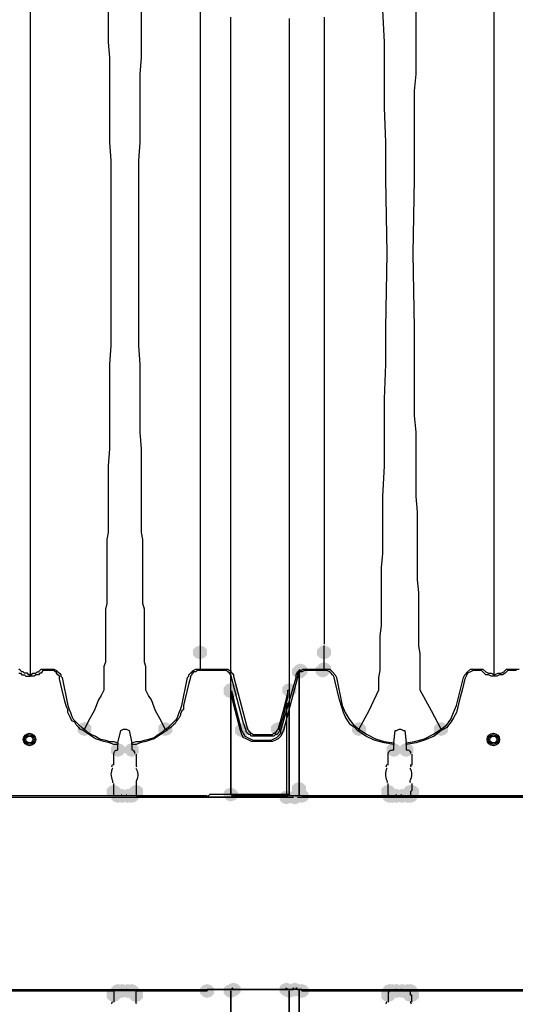
# Model space of a CAD drawing. Units: inches. Extents: x -15.6 to 15.6, y -11.8 to 11.8.
# Drawn here: x -10.6 to -10.3, y 1.3 to 1.9 of the extents above; entities that cross this region are included whole.
import ezdxf

# ---------------------------------------------------------------- set-up
doc = ezdxf.new("R2010")
doc.units = ezdxf.units.IN
doc.header["$MEASUREMENT"] = 0
doc.layers.add('PDF4_0', color=7, linetype='Continuous')

msp = doc.modelspace()

# ---------------------------------------------------------------- hatches: boundary and pattern name
at = {"layer": 'PDF4_0', "transparency": 33554559}
for points in [[(-10.45822, 1.5096), (-10.46072, 1.50876), (-10.46239, 1.5071), (-10.46239, 1.50376), (-10.46072, 1.5021), (-10.45822, 1.50126), (-10.45572, 1.5021), (-10.45405, 1.50376), (-10.45405, 1.5071), (-10.45572, 1.50876)], [(-10.38405, 1.5096), (-10.38655, 1.50876), (-10.38821, 1.5071), (-10.38821, 1.50376), (-10.38655, 1.5021), (-10.38405, 1.50126), (-10.38155, 1.5021), (-10.37988, 1.50376), (-10.37988, 1.5071), (-10.38155, 1.50876)], [(-10.39905, 1.49793), (-10.40155, 1.4971), (-10.40321, 1.49543), (-10.40321, 1.4921), (-10.40155, 1.49043), (-10.39905, 1.4896), (-10.39655, 1.49043), (-10.39488, 1.4921), (-10.39488, 1.49543), (-10.39655, 1.4971)], [(-10.39821, 1.49876), (-10.40071, 1.49793), (-10.40238, 1.49626), (-10.40238, 1.49293), (-10.40071, 1.49126), (-10.39821, 1.49043), (-10.39571, 1.49126), (-10.39405, 1.49293), (-10.39405, 1.49626), (-10.39571, 1.49793)], [(-10.38488, 1.49876), (-10.38738, 1.49793), (-10.38905, 1.49626), (-10.38905, 1.49293), (-10.38738, 1.49126), (-10.38488, 1.49043), (-10.38238, 1.49126), (-10.38071, 1.49293), (-10.38071, 1.49626), (-10.38238, 1.49793)], [(-10.38405, 1.4996), (-10.38655, 1.49876), (-10.38821, 1.4971), (-10.38821, 1.49376), (-10.38655, 1.4921), (-10.38405, 1.49126), (-10.38155, 1.4921), (-10.37988, 1.49376), (-10.37988, 1.4971), (-10.38155, 1.49876)], [(-10.38405, 1.4996), (-10.38655, 1.49876), (-10.38821, 1.4971), (-10.38821, 1.49376), (-10.38655, 1.4921), (-10.38405, 1.49126), (-10.38155, 1.4921), (-10.37988, 1.49376), (-10.37988, 1.4971), (-10.38155, 1.49876)], [(-10.43988, 1.4871), (-10.44238, 1.48626), (-10.44405, 1.4846), (-10.44405, 1.48126), (-10.44238, 1.4796), (-10.43988, 1.47876), (-10.43738, 1.4796), (-10.43572, 1.48126), (-10.43572, 1.4846), (-10.43738, 1.48626)], [(-10.43988, 1.4871), (-10.44238, 1.48626), (-10.44405, 1.4846), (-10.44405, 1.48126), (-10.44238, 1.4796), (-10.43988, 1.47876), (-10.43738, 1.4796), (-10.43572, 1.48126), (-10.43572, 1.4846), (-10.43738, 1.48626)], [(-10.43988, 1.48626), (-10.44238, 1.48543), (-10.44405, 1.48376), (-10.44405, 1.48043), (-10.44238, 1.47876), (-10.43988, 1.47793), (-10.43738, 1.47876), (-10.43572, 1.48043), (-10.43572, 1.48376), (-10.43738, 1.48543)], [(-10.40488, 1.4871), (-10.40738, 1.48626), (-10.40905, 1.4846), (-10.40905, 1.48126), (-10.40738, 1.4796), (-10.40488, 1.47876), (-10.40238, 1.4796), (-10.40071, 1.48126), (-10.40071, 1.4846), (-10.40238, 1.48626)], [(-10.40488, 1.4871), (-10.40738, 1.48626), (-10.40905, 1.4846), (-10.40905, 1.48126), (-10.40738, 1.4796), (-10.40488, 1.47876), (-10.40238, 1.4796), (-10.40071, 1.48126), (-10.40071, 1.4846), (-10.40238, 1.48626)], [(-10.52739, 1.46376), (-10.52989, 1.46293), (-10.53156, 1.46126), (-10.53156, 1.45793), (-10.52989, 1.45626), (-10.52739, 1.45543), (-10.52489, 1.45626), (-10.52322, 1.45793), (-10.52322, 1.46126), (-10.52489, 1.46293)], [(-10.47905, 1.46376), (-10.48155, 1.46293), (-10.48322, 1.46126), (-10.48322, 1.45793), (-10.48155, 1.45626), (-10.47905, 1.45543), (-10.47655, 1.45626), (-10.47489, 1.45793), (-10.47489, 1.46126), (-10.47655, 1.46293)], [(-10.43322, 1.46293), (-10.43572, 1.46209), (-10.43738, 1.46043), (-10.43738, 1.45709), (-10.43572, 1.45543), (-10.43322, 1.45459), (-10.43072, 1.45543), (-10.42905, 1.45709), (-10.42905, 1.46043), (-10.43072, 1.46209)], [(-10.41155, 1.46376), (-10.41405, 1.46293), (-10.41571, 1.46126), (-10.41571, 1.45793), (-10.41405, 1.45626), (-10.41155, 1.45543), (-10.40905, 1.45626), (-10.40738, 1.45793), (-10.40738, 1.46126), (-10.40905, 1.46293)], [(-10.36321, 1.46376), (-10.36571, 1.46293), (-10.36738, 1.46126), (-10.36738, 1.45793), (-10.36571, 1.45626), (-10.36321, 1.45543), (-10.36071, 1.45626), (-10.35904, 1.45793), (-10.35904, 1.46126), (-10.36071, 1.46293)], [(-10.31404, 1.46376), (-10.31654, 1.46293), (-10.31821, 1.46126), (-10.31821, 1.45793), (-10.31654, 1.45626), (-10.31404, 1.45543), (-10.31154, 1.45626), (-10.30987, 1.45793), (-10.30987, 1.46126), (-10.31154, 1.46293)], [(-10.50739, 1.45126), (-10.50989, 1.45043), (-10.51156, 1.44876), (-10.51156, 1.44543), (-10.50989, 1.44376), (-10.50739, 1.44293), (-10.50489, 1.44376), (-10.50322, 1.44543), (-10.50322, 1.44876), (-10.50489, 1.45043)], [(-10.50739, 1.45126), (-10.50989, 1.45043), (-10.51156, 1.44876), (-10.51156, 1.44543), (-10.50989, 1.44376), (-10.50739, 1.44293), (-10.50489, 1.44376), (-10.50322, 1.44543), (-10.50322, 1.44876), (-10.50489, 1.45043)], [(-10.49905, 1.45126), (-10.50156, 1.45043), (-10.50322, 1.44876), (-10.50322, 1.44543), (-10.50156, 1.44376), (-10.49905, 1.44293), (-10.49655, 1.44376), (-10.49489, 1.44543), (-10.49489, 1.44876), (-10.49655, 1.45043)], [(-10.49905, 1.45126), (-10.50156, 1.45043), (-10.50322, 1.44876), (-10.50322, 1.44543), (-10.50156, 1.44376), (-10.49905, 1.44293), (-10.49655, 1.44376), (-10.49489, 1.44543), (-10.49489, 1.44876), (-10.49655, 1.45043)], [(-10.34238, 1.45126), (-10.34488, 1.45043), (-10.34654, 1.44876), (-10.34654, 1.44543), (-10.34488, 1.44376), (-10.34238, 1.44293), (-10.33988, 1.44376), (-10.33821, 1.44543), (-10.33821, 1.44876), (-10.33988, 1.45043)], [(-10.33488, 1.45126), (-10.33738, 1.45043), (-10.33904, 1.44876), (-10.33904, 1.44543), (-10.33738, 1.44376), (-10.33488, 1.44293), (-10.33237, 1.44376), (-10.33071, 1.44543), (-10.33071, 1.44876), (-10.33237, 1.45043)], [(-10.50989, 1.42626), (-10.51239, 1.42542), (-10.51406, 1.42376), (-10.51406, 1.42042), (-10.51239, 1.41876), (-10.50989, 1.41792), (-10.50739, 1.41876), (-10.50572, 1.42042), (-10.50572, 1.42376), (-10.50739, 1.42542)], [(-10.50989, 1.42626), (-10.51239, 1.42542), (-10.51406, 1.42376), (-10.51406, 1.42042), (-10.51239, 1.41876), (-10.50989, 1.41792), (-10.50739, 1.41876), (-10.50572, 1.42042), (-10.50572, 1.42376), (-10.50739, 1.42542)], [(-10.49655, 1.42626), (-10.49905, 1.42542), (-10.50072, 1.42376), (-10.50072, 1.42042), (-10.49905, 1.41876), (-10.49655, 1.41792), (-10.49405, 1.41876), (-10.49239, 1.42042), (-10.49239, 1.42376), (-10.49405, 1.42542)], [(-10.49655, 1.42626), (-10.49905, 1.42542), (-10.50072, 1.42376), (-10.50072, 1.42042), (-10.49905, 1.41876), (-10.49655, 1.41792), (-10.49405, 1.41876), (-10.49239, 1.42042), (-10.49239, 1.42376), (-10.49405, 1.42542)], [(-10.39905, 1.42792), (-10.40155, 1.42709), (-10.40321, 1.42542), (-10.40321, 1.42209), (-10.40155, 1.42042), (-10.39905, 1.41959), (-10.39655, 1.42042), (-10.39488, 1.42209), (-10.39488, 1.42542), (-10.39655, 1.42709)], [(-10.34571, 1.42626), (-10.34821, 1.42542), (-10.34988, 1.42376), (-10.34988, 1.42042), (-10.34821, 1.41876), (-10.34571, 1.41792), (-10.34321, 1.41876), (-10.34154, 1.42042), (-10.34154, 1.42376), (-10.34321, 1.42542)], [(-10.34571, 1.42626), (-10.34821, 1.42542), (-10.34988, 1.42376), (-10.34988, 1.42042), (-10.34821, 1.41876), (-10.34571, 1.41792), (-10.34321, 1.41876), (-10.34154, 1.42042), (-10.34154, 1.42376), (-10.34321, 1.42542)], [(-10.33237, 1.42626), (-10.33488, 1.42542), (-10.33654, 1.42376), (-10.33654, 1.42042), (-10.33488, 1.41876), (-10.33237, 1.41792), (-10.32987, 1.41876), (-10.32821, 1.42042), (-10.32821, 1.42376), (-10.32987, 1.42542)], [(-10.33154, 1.42626), (-10.33404, 1.42542), (-10.33571, 1.42376), (-10.33571, 1.42042), (-10.33404, 1.41876), (-10.33154, 1.41792), (-10.32904, 1.41876), (-10.32737, 1.42042), (-10.32737, 1.42376), (-10.32904, 1.42542)], [(-10.50739, 1.42376), (-10.50989, 1.42292), (-10.51156, 1.42126), (-10.51156, 1.41792), (-10.50989, 1.41626), (-10.50739, 1.41542), (-10.50489, 1.41626), (-10.50322, 1.41792), (-10.50322, 1.42126), (-10.50489, 1.42292)], [(-10.50739, 1.42376), (-10.50989, 1.42292), (-10.51156, 1.42126), (-10.51156, 1.41792), (-10.50989, 1.41626), (-10.50739, 1.41542), (-10.50489, 1.41626), (-10.50322, 1.41792), (-10.50322, 1.42126), (-10.50489, 1.42292)], [(-10.50489, 1.42376), (-10.50739, 1.42292), (-10.50906, 1.42126), (-10.50906, 1.41792), (-10.50739, 1.41626), (-10.50489, 1.41542), (-10.50239, 1.41626), (-10.50072, 1.41792), (-10.50072, 1.42126), (-10.50239, 1.42292)], [(-10.50156, 1.42376), (-10.50406, 1.42292), (-10.50572, 1.42126), (-10.50572, 1.41792), (-10.50406, 1.41626), (-10.50156, 1.41542), (-10.49905, 1.41626), (-10.49739, 1.41792), (-10.49739, 1.42126), (-10.49905, 1.42292)], [(-10.49905, 1.42376), (-10.50156, 1.42292), (-10.50322, 1.42126), (-10.50322, 1.41792), (-10.50156, 1.41626), (-10.49905, 1.41542), (-10.49655, 1.41626), (-10.49489, 1.41792), (-10.49489, 1.42126), (-10.49655, 1.42292)], [(-10.49905, 1.42376), (-10.50156, 1.42292), (-10.50322, 1.42126), (-10.50322, 1.41792), (-10.50156, 1.41626), (-10.49905, 1.41542), (-10.49655, 1.41626), (-10.49489, 1.41792), (-10.49489, 1.42126), (-10.49655, 1.42292)], [(-10.43988, 1.42459), (-10.44238, 1.42376), (-10.44405, 1.42209), (-10.44405, 1.41876), (-10.44238, 1.41709), (-10.43988, 1.41626), (-10.43738, 1.41709), (-10.43572, 1.41876), (-10.43572, 1.42209), (-10.43738, 1.42376)], [(-10.40655, 1.42292), (-10.40905, 1.42209), (-10.41071, 1.42042), (-10.41071, 1.41709), (-10.40905, 1.41542), (-10.40655, 1.41459), (-10.40405, 1.41542), (-10.40238, 1.41709), (-10.40238, 1.42042), (-10.40405, 1.42209)], [(-10.40155, 1.42292), (-10.40405, 1.42209), (-10.40571, 1.42042), (-10.40571, 1.41709), (-10.40405, 1.41542), (-10.40155, 1.41459), (-10.39905, 1.41542), (-10.39738, 1.41709), (-10.39738, 1.42042), (-10.39905, 1.42209)], [(-10.39738, 1.42376), (-10.39988, 1.42292), (-10.40155, 1.42126), (-10.40155, 1.41792), (-10.39988, 1.41626), (-10.39738, 1.41542), (-10.39488, 1.41626), (-10.39321, 1.41792), (-10.39321, 1.42126), (-10.39488, 1.42292)], [(-10.39738, 1.42376), (-10.39988, 1.42292), (-10.40155, 1.42126), (-10.40155, 1.41792), (-10.39988, 1.41626), (-10.39738, 1.41542), (-10.39488, 1.41626), (-10.39321, 1.41792), (-10.39321, 1.42126), (-10.39488, 1.42292)], [(-10.34488, 1.42376), (-10.34738, 1.42292), (-10.34904, 1.42126), (-10.34904, 1.41792), (-10.34738, 1.41626), (-10.34488, 1.41542), (-10.34238, 1.41626), (-10.34071, 1.41792), (-10.34071, 1.42126), (-10.34238, 1.42292)], [(-10.34321, 1.42376), (-10.34571, 1.42292), (-10.34738, 1.42126), (-10.34738, 1.41792), (-10.34571, 1.41626), (-10.34321, 1.41542), (-10.34071, 1.41626), (-10.33904, 1.41792), (-10.33904, 1.42126), (-10.34071, 1.42292)], [(-10.34321, 1.42376), (-10.34571, 1.42292), (-10.34738, 1.42126), (-10.34738, 1.41792), (-10.34571, 1.41626), (-10.34321, 1.41542), (-10.34071, 1.41626), (-10.33904, 1.41792), (-10.33904, 1.42126), (-10.34071, 1.42292)], [(-10.34071, 1.42376), (-10.34321, 1.42292), (-10.34488, 1.42126), (-10.34488, 1.41792), (-10.34321, 1.41626), (-10.34071, 1.41542), (-10.33821, 1.41626), (-10.33654, 1.41792), (-10.33654, 1.42126), (-10.33821, 1.42292)], [(-10.33738, 1.42376), (-10.33988, 1.42292), (-10.34154, 1.42126), (-10.34154, 1.41792), (-10.33988, 1.41626), (-10.33738, 1.41542), (-10.33488, 1.41626), (-10.33321, 1.41792), (-10.33321, 1.42126), (-10.33488, 1.42292)], [(-10.33404, 1.42376), (-10.33654, 1.42292), (-10.33821, 1.42126), (-10.33821, 1.41792), (-10.33654, 1.41626), (-10.33404, 1.41542), (-10.33154, 1.41626), (-10.32987, 1.41792), (-10.32987, 1.42126), (-10.33154, 1.42292)], [(-10.33404, 1.42376), (-10.33654, 1.42292), (-10.33821, 1.42126), (-10.33821, 1.41792), (-10.33654, 1.41626), (-10.33404, 1.41542), (-10.33154, 1.41626), (-10.32987, 1.41792), (-10.32987, 1.42126), (-10.33154, 1.42292)], [(-10.33404, 1.42376), (-10.33654, 1.42292), (-10.33821, 1.42126), (-10.33821, 1.41792), (-10.33654, 1.41626), (-10.33404, 1.41542), (-10.33154, 1.41626), (-10.32987, 1.41792), (-10.32987, 1.42126), (-10.33154, 1.42292)], [(-10.33404, 1.42376), (-10.33654, 1.42292), (-10.33821, 1.42126), (-10.33821, 1.41792), (-10.33654, 1.41626), (-10.33404, 1.41542), (-10.33154, 1.41626), (-10.32987, 1.41792), (-10.32987, 1.42126), (-10.33154, 1.42292)], [(-10.33237, 1.42376), (-10.33488, 1.42292), (-10.33654, 1.42126), (-10.33654, 1.41792), (-10.33488, 1.41626), (-10.33237, 1.41542), (-10.32987, 1.41626), (-10.32821, 1.41792), (-10.32821, 1.42126), (-10.32987, 1.42292)], [(-10.33237, 1.42376), (-10.33488, 1.42292), (-10.33654, 1.42126), (-10.33654, 1.41792), (-10.33488, 1.41626), (-10.33237, 1.41542), (-10.32987, 1.41626), (-10.32821, 1.41792), (-10.32821, 1.42126), (-10.32987, 1.42292)], [(-10.43822, 1.30791), (-10.44072, 1.30708), (-10.44238, 1.30541), (-10.44238, 1.30208), (-10.44072, 1.30041), (-10.43822, 1.29958), (-10.43572, 1.30041), (-10.43405, 1.30208), (-10.43405, 1.30541), (-10.43572, 1.30708)], [(-10.40655, 1.30791), (-10.40905, 1.30708), (-10.41071, 1.30541), (-10.41071, 1.30208), (-10.40905, 1.30041), (-10.40655, 1.29958), (-10.40405, 1.30041), (-10.40238, 1.30208), (-10.40238, 1.30541), (-10.40405, 1.30708)], [(-10.40155, 1.30791), (-10.40405, 1.30708), (-10.40571, 1.30541), (-10.40571, 1.30208), (-10.40405, 1.30041), (-10.40155, 1.29958), (-10.39905, 1.30041), (-10.39738, 1.30208), (-10.39738, 1.30541), (-10.39905, 1.30708)], [(-10.50989, 1.30458), (-10.51239, 1.30375), (-10.51406, 1.30208), (-10.51406, 1.29875), (-10.51239, 1.29708), (-10.50989, 1.29625), (-10.50739, 1.29708), (-10.50572, 1.29875), (-10.50572, 1.30208), (-10.50739, 1.30375)], [(-10.50989, 1.30458), (-10.51239, 1.30375), (-10.51406, 1.30208), (-10.51406, 1.29875), (-10.51239, 1.29708), (-10.50989, 1.29625), (-10.50739, 1.29708), (-10.50572, 1.29875), (-10.50572, 1.30208), (-10.50739, 1.30375)], [(-10.50989, 1.30458), (-10.51239, 1.30375), (-10.51406, 1.30208), (-10.51406, 1.29875), (-10.51239, 1.29708), (-10.50989, 1.29625), (-10.50739, 1.29708), (-10.50572, 1.29875), (-10.50572, 1.30208), (-10.50739, 1.30375)], [(-10.50739, 1.30708), (-10.50989, 1.30625), (-10.51156, 1.30458), (-10.51156, 1.30125), (-10.50989, 1.29958), (-10.50739, 1.29875), (-10.50489, 1.29958), (-10.50322, 1.30125), (-10.50322, 1.30458), (-10.50489, 1.30625)], [(-10.50739, 1.30708), (-10.50989, 1.30625), (-10.51156, 1.30458), (-10.51156, 1.30125), (-10.50989, 1.29958), (-10.50739, 1.29875), (-10.50489, 1.29958), (-10.50322, 1.30125), (-10.50322, 1.30458), (-10.50489, 1.30625)], [(-10.50489, 1.30708), (-10.50739, 1.30625), (-10.50906, 1.30458), (-10.50906, 1.30125), (-10.50739, 1.29958), (-10.50489, 1.29875), (-10.50239, 1.29958), (-10.50072, 1.30125), (-10.50072, 1.30458), (-10.50239, 1.30625)], [(-10.50156, 1.30708), (-10.50406, 1.30625), (-10.50572, 1.30458), (-10.50572, 1.30125), (-10.50406, 1.29958), (-10.50156, 1.29875), (-10.49905, 1.29958), (-10.49739, 1.30125), (-10.49739, 1.30458), (-10.49905, 1.30625)], [(-10.49905, 1.30708), (-10.50156, 1.30625), (-10.50322, 1.30458), (-10.50322, 1.30125), (-10.50156, 1.29958), (-10.49905, 1.29875), (-10.49655, 1.29958), (-10.49489, 1.30125), (-10.49489, 1.30458), (-10.49655, 1.30625)], [(-10.49905, 1.30708), (-10.50156, 1.30625), (-10.50322, 1.30458), (-10.50322, 1.30125), (-10.50156, 1.29958), (-10.49905, 1.29875), (-10.49655, 1.29958), (-10.49489, 1.30125), (-10.49489, 1.30458), (-10.49655, 1.30625)], [(-10.49655, 1.30458), (-10.49905, 1.30375), (-10.50072, 1.30208), (-10.50072, 1.29875), (-10.49905, 1.29708), (-10.49655, 1.29625), (-10.49405, 1.29708), (-10.49239, 1.29875), (-10.49239, 1.30208), (-10.49405, 1.30375)], [(-10.49655, 1.30458), (-10.49905, 1.30375), (-10.50072, 1.30208), (-10.50072, 1.29875), (-10.49905, 1.29708), (-10.49655, 1.29625), (-10.49405, 1.29708), (-10.49239, 1.29875), (-10.49239, 1.30208), (-10.49405, 1.30375)], [(-10.49655, 1.30458), (-10.49905, 1.30375), (-10.50072, 1.30208), (-10.50072, 1.29875), (-10.49905, 1.29708), (-10.49655, 1.29625), (-10.49405, 1.29708), (-10.49239, 1.29875), (-10.49239, 1.30208), (-10.49405, 1.30375)], [(-10.45405, 1.30708), (-10.45655, 1.30625), (-10.45822, 1.30458), (-10.45822, 1.30125), (-10.45655, 1.29958), (-10.45405, 1.29875), (-10.45155, 1.29958), (-10.44988, 1.30125), (-10.44988, 1.30458), (-10.45155, 1.30625)], [(-10.43988, 1.30708), (-10.44238, 1.30625), (-10.44405, 1.30458), (-10.44405, 1.30125), (-10.44238, 1.29958), (-10.43988, 1.29875), (-10.43738, 1.29958), (-10.43572, 1.30125), (-10.43572, 1.30458), (-10.43738, 1.30625)], [(-10.40488, 1.30708), (-10.40738, 1.30625), (-10.40905, 1.30458), (-10.40905, 1.30125), (-10.40738, 1.29958), (-10.40488, 1.29875), (-10.40238, 1.29958), (-10.40071, 1.30125), (-10.40071, 1.30458), (-10.40238, 1.30625)], [(-10.39738, 1.30708), (-10.39988, 1.30625), (-10.40155, 1.30458), (-10.40155, 1.30125), (-10.39988, 1.29958), (-10.39738, 1.29875), (-10.39488, 1.29958), (-10.39321, 1.30125), (-10.39321, 1.30458), (-10.39488, 1.30625)], [(-10.34571, 1.30458), (-10.34821, 1.30375), (-10.34988, 1.30208), (-10.34988, 1.29875), (-10.34821, 1.29708), (-10.34571, 1.29625), (-10.34321, 1.29708), (-10.34154, 1.29875), (-10.34154, 1.30208), (-10.34321, 1.30375)], [(-10.34571, 1.30458), (-10.34821, 1.30375), (-10.34988, 1.30208), (-10.34988, 1.29875), (-10.34821, 1.29708), (-10.34571, 1.29625), (-10.34321, 1.29708), (-10.34154, 1.29875), (-10.34154, 1.30208), (-10.34321, 1.30375)], [(-10.34571, 1.30458), (-10.34821, 1.30375), (-10.34988, 1.30208), (-10.34988, 1.29875), (-10.34821, 1.29708), (-10.34571, 1.29625), (-10.34321, 1.29708), (-10.34154, 1.29875), (-10.34154, 1.30208), (-10.34321, 1.30375)], [(-10.34488, 1.30708), (-10.34738, 1.30625), (-10.34904, 1.30458), (-10.34904, 1.30125), (-10.34738, 1.29958), (-10.34488, 1.29875), (-10.34238, 1.29958), (-10.34071, 1.30125), (-10.34071, 1.30458), (-10.34238, 1.30625)], [(-10.34321, 1.30708), (-10.34571, 1.30625), (-10.34738, 1.30458), (-10.34738, 1.30125), (-10.34571, 1.29958), (-10.34321, 1.29875), (-10.34071, 1.29958), (-10.33904, 1.30125), (-10.33904, 1.30458), (-10.34071, 1.30625)], [(-10.34321, 1.30708), (-10.34571, 1.30625), (-10.34738, 1.30458), (-10.34738, 1.30125), (-10.34571, 1.29958), (-10.34321, 1.29875), (-10.34071, 1.29958), (-10.33904, 1.30125), (-10.33904, 1.30458), (-10.34071, 1.30625)], [(-10.34071, 1.30708), (-10.34321, 1.30625), (-10.34488, 1.30458), (-10.34488, 1.30125), (-10.34321, 1.29958), (-10.34071, 1.29875), (-10.33821, 1.29958), (-10.33654, 1.30125), (-10.33654, 1.30458), (-10.33821, 1.30625)], [(-10.33738, 1.30708), (-10.33988, 1.30625), (-10.34154, 1.30458), (-10.34154, 1.30125), (-10.33988, 1.29958), (-10.33738, 1.29875), (-10.33488, 1.29958), (-10.33321, 1.30125), (-10.33321, 1.30458), (-10.33488, 1.30625)], [(-10.33404, 1.30708), (-10.33654, 1.30625), (-10.33821, 1.30458), (-10.33821, 1.30125), (-10.33654, 1.29958), (-10.33404, 1.29875), (-10.33154, 1.29958), (-10.32987, 1.30125), (-10.32987, 1.30458), (-10.33154, 1.30625)], [(-10.33404, 1.30708), (-10.33654, 1.30625), (-10.33821, 1.30458), (-10.33821, 1.30125), (-10.33654, 1.29958), (-10.33404, 1.29875), (-10.33154, 1.29958), (-10.32987, 1.30125), (-10.32987, 1.30458), (-10.33154, 1.30625)], [(-10.33404, 1.30708), (-10.33654, 1.30625), (-10.33821, 1.30458), (-10.33821, 1.30125), (-10.33654, 1.29958), (-10.33404, 1.29875), (-10.33154, 1.29958), (-10.32987, 1.30125), (-10.32987, 1.30458), (-10.33154, 1.30625)], [(-10.33404, 1.30708), (-10.33654, 1.30625), (-10.33821, 1.30458), (-10.33821, 1.30125), (-10.33654, 1.29958), (-10.33404, 1.29875), (-10.33154, 1.29958), (-10.32987, 1.30125), (-10.32987, 1.30458), (-10.33154, 1.30625)], [(-10.33237, 1.30708), (-10.33488, 1.30625), (-10.33654, 1.30458), (-10.33654, 1.30125), (-10.33488, 1.29958), (-10.33237, 1.29875), (-10.32987, 1.29958), (-10.32821, 1.30125), (-10.32821, 1.30458), (-10.32987, 1.30625)], [(-10.33237, 1.30708), (-10.33488, 1.30625), (-10.33654, 1.30458), (-10.33654, 1.30125), (-10.33488, 1.29958), (-10.33237, 1.29875), (-10.32987, 1.29958), (-10.32821, 1.30125), (-10.32821, 1.30458), (-10.32987, 1.30625)], [(-10.33237, 1.30458), (-10.33488, 1.30375), (-10.33654, 1.30208), (-10.33654, 1.29875), (-10.33488, 1.29708), (-10.33237, 1.29625), (-10.32987, 1.29708), (-10.32821, 1.29875), (-10.32821, 1.30208), (-10.32987, 1.30375)], [(-10.33154, 1.30458), (-10.33404, 1.30375), (-10.33571, 1.30208), (-10.33571, 1.29875), (-10.33404, 1.29708), (-10.33154, 1.29625), (-10.32904, 1.29708), (-10.32737, 1.29875), (-10.32737, 1.30208), (-10.32904, 1.30375)]]:
    msp.add_hatch(color=256, dxfattribs=at).paths.add_polyline_path(points)

# ---------------------------------------------------------------- linework, layer by layer
at = {"layer": 'PDF4_0', "lineweight": 25}
for points in [[(-10.55989, 1.89129), (-10.55989, 1.88379), (-10.55989, 1.87629), (-10.55989, 1.86879), (-10.55989, 1.86046), (-10.55989, 1.85212), (-10.55989, 1.84379), (-10.55989, 1.83546), (-10.55989, 1.82712), (-10.55989, 1.81796), (-10.55989, 1.80879), (-10.55989, 1.80045), (-10.55989, 1.79129), (-10.55989, 1.78212), (-10.55989, 1.76295), (-10.55989, 1.74378), (-10.55989, 1.72545), (-10.55989, 1.70628), (-10.55989, 1.69711), (-10.55989, 1.68795), (-10.55989, 1.67961), (-10.55989, 1.67044), (-10.55989, 1.66128), (-10.55989, 1.65294), (-10.55989, 1.64461), (-10.55989, 1.63544), (-10.55989, 1.62794), (-10.55989, 1.61961), (-10.55989, 1.61211), (-10.55989, 1.60377), (-10.55989, 1.5971), (-10.55989, 1.5896), (-10.55989, 1.58294), (-10.55989, 1.5796), (-10.55989, 1.57627), (-10.55989, 1.57294), (-10.55989, 1.5696), (-10.55989, 1.56627), (-10.55989, 1.56377), (-10.55989, 1.56043), (-10.55989, 1.55793), (-10.55989, 1.5546), (-10.55989, 1.5521), (-10.55989, 1.5496), (-10.55989, 1.5471), (-10.55989, 1.5446), (-10.55989, 1.5421), (-10.55989, 1.5396), (-10.55989, 1.5371), (-10.55989, 1.5346), (-10.55989, 1.53293), (-10.55989, 1.53043), (-10.55989, 1.52877), (-10.55989, 1.52543), (-10.55989, 1.5221), (-10.55989, 1.51876), (-10.55989, 1.5121), (-10.55989, 1.50543), (-10.55989, 1.49876), (-10.55989, 1.4921), (-10.55906, 1.4921), (-10.55823, 1.49293), (-10.55739, 1.49293), (-10.55656, 1.49293), (-10.55573, 1.49376), (-10.55489, 1.49376), (-10.55406, 1.4946), (-10.55323, 1.49543), (-10.55239, 1.49543), (-10.55156, 1.49543), (-10.55073, 1.49543), (-10.54739, 1.49543), (-10.54656, 1.49543), (-10.54573, 1.49543), (-10.54406, 1.4946), (-10.54323, 1.49376), (-10.54239, 1.49293), (-10.54156, 1.4921), (-10.54156, 1.49126), (-10.54072, 1.49043), (-10.53739, 1.47376), (-10.53656, 1.47126), (-10.53572, 1.46959), (-10.53489, 1.46709), (-10.53406, 1.46543), (-10.53239, 1.46376), (-10.53072, 1.46209), (-10.52906, 1.46043), (-10.52739, 1.45959), (-10.52822, 1.45876), (-10.52989, 1.45959), (-10.53072, 1.46043), (-10.53239, 1.46209), (-10.53322, 1.46376), (-10.53489, 1.46459), (-10.53572, 1.46626), (-10.53656, 1.46793), (-10.53739, 1.46959), (-10.53739, 1.47126), (-10.53822, 1.47293), (-10.53906, 1.47626), (-10.54072, 1.48293), (-10.54239, 1.4896), (-10.54239, 1.49043), (-10.54239, 1.49126), (-10.54323, 1.4921), (-10.54406, 1.49293), (-10.54406, 1.49376), (-10.54489, 1.49376), (-10.54573, 1.4946), (-10.54656, 1.4946), (-10.54739, 1.4946), (-10.54823, 1.4946), (-10.55073, 1.4946), (-10.55156, 1.4946), (-10.55239, 1.4946), (-10.55323, 1.49293), (-10.55406, 1.49293), (-10.55489, 1.4921), (-10.55573, 1.4921), (-10.55656, 1.4921), (-10.55739, 1.49126), (-10.55823, 1.49126), (-10.55906, 1.49126), (-10.55989, 1.49126), (-10.55989, 1.4921), (-10.56073, 1.4921), (-10.56156, 1.49293), (-10.56239, 1.49293), (-10.56323, 1.49293), (-10.56406, 1.49376), (-10.56489, 1.49376), (-10.56573, 1.4946), (-10.56656, 1.49543)], [(-10.28237, 1.49126), (-10.28404, 1.49126), (-10.2857, 1.4921), (-10.28737, 1.4921), (-10.2882, 1.49293), (-10.28987, 1.4946), (-10.29154, 1.4946), (-10.29487, 1.4946), (-10.29654, 1.49376), (-10.29821, 1.49293), (-10.29904, 1.49126), (-10.29987, 1.4896), (-10.30154, 1.48293), (-10.30321, 1.47626), (-10.30404, 1.47293), (-10.30487, 1.46959), (-10.30654, 1.46626), (-10.30821, 1.46376), (-10.31071, 1.46043), (-10.31404, 1.45876), (-10.31404, 1.45959), (-10.31071, 1.46209), (-10.30821, 1.46543), (-10.30654, 1.46959), (-10.30487, 1.47376), (-10.30071, 1.49043), (-10.29987, 1.4921), (-10.29821, 1.49376), (-10.29654, 1.49543), (-10.29404, 1.49543), (-10.29154, 1.49543), (-10.28987, 1.49543), (-10.28904, 1.49543), (-10.28737, 1.49376), (-10.2857, 1.49293), (-10.28404, 1.49293), (-10.28237, 1.4921), (-10.28237, 1.50543), (-10.28237, 1.51876), (-10.28237, 1.52543), (-10.28237, 1.52877), (-10.28237, 1.53293), (-10.28237, 1.5371), (-10.28237, 1.5421), (-10.28237, 1.5471), (-10.28237, 1.5521), (-10.28237, 1.55793), (-10.28237, 1.56377), (-10.28237, 1.5696), (-10.28237, 1.57627), (-10.28237, 1.58294), (-10.28237, 1.5896), (-10.28237, 1.5971), (-10.28237, 1.60377), (-10.28237, 1.61961), (-10.28237, 1.63544), (-10.28237, 1.65294), (-10.28237, 1.67044), (-10.28237, 1.68795), (-10.28237, 1.70628), (-10.28237, 1.74378), (-10.28237, 1.78212), (-10.28237, 1.80045), (-10.28237, 1.81796), (-10.28237, 1.83546), (-10.28237, 1.85212), (-10.28237, 1.86879), (-10.28237, 1.88379), (-10.28237, 1.89129)], [(-10.51322, 1.88963), (-10.51322, 1.88046), (-10.51322, 1.87046), (-10.51239, 1.86129), (-10.51239, 1.85129), (-10.51239, 1.84129), (-10.51239, 1.83129), (-10.51239, 1.82046), (-10.51239, 1.81045), (-10.51156, 1.79962), (-10.51156, 1.78879), (-10.51156, 1.77712), (-10.51156, 1.76628), (-10.51156, 1.74378), (-10.51156, 1.72211), (-10.51156, 1.71128), (-10.51156, 1.69961), (-10.51156, 1.68878), (-10.51239, 1.67794), (-10.51239, 1.66794), (-10.51239, 1.65711), (-10.51239, 1.64711), (-10.51239, 1.63711), (-10.51239, 1.62711), (-10.51322, 1.61711), (-10.51322, 1.60794), (-10.51322, 1.59877), (-10.51322, 1.5896), (-10.51322, 1.58127), (-10.51322, 1.5771), (-10.51406, 1.57294), (-10.51406, 1.56877), (-10.51406, 1.5646), (-10.51406, 1.56043), (-10.51406, 1.55627), (-10.51406, 1.55293), (-10.51406, 1.54877), (-10.51406, 1.54543), (-10.51406, 1.54127), (-10.51406, 1.53793), (-10.51406, 1.5346), (-10.51489, 1.53127), (-10.51489, 1.52793), (-10.51489, 1.5246), (-10.51489, 1.52127), (-10.51489, 1.51876), (-10.51489, 1.51543), (-10.51489, 1.5121), (-10.51489, 1.5096), (-10.51489, 1.5071), (-10.51489, 1.5046), (-10.51489, 1.5021), (-10.51489, 1.4996), (-10.51572, 1.4971), (-10.51572, 1.4946), (-10.51572, 1.49293), (-10.51572, 1.49043), (-10.51572, 1.4871), (-10.51572, 1.48293), (-10.51739, 1.4796), (-10.51906, 1.47709), (-10.52156, 1.47043), (-10.52489, 1.46459), (-10.52739, 1.45959), (-10.52572, 1.45793), (-10.52322, 1.45626), (-10.52072, 1.45543), (-10.51822, 1.45376), (-10.51489, 1.45293), (-10.51239, 1.45209), (-10.50989, 1.45209), (-10.50739, 1.45126), (-10.50572, 1.45876), (-10.50406, 1.45959), (-10.50239, 1.45959), (-10.50072, 1.45876), (-10.49905, 1.45126), (-10.49655, 1.45209), (-10.49405, 1.45209), (-10.49155, 1.45293), (-10.48822, 1.45376), (-10.48572, 1.45459), (-10.48322, 1.45626), (-10.48072, 1.45793), (-10.47905, 1.45959), (-10.48155, 1.46459), (-10.48489, 1.47043), (-10.48739, 1.47709), (-10.48905, 1.4796), (-10.49072, 1.48293), (-10.49072, 1.4871), (-10.49072, 1.49043), (-10.49072, 1.49293), (-10.49072, 1.4946), (-10.49072, 1.4971), (-10.49155, 1.4996), (-10.49155, 1.5021), (-10.49155, 1.5046), (-10.49155, 1.5071), (-10.49155, 1.5096), (-10.49155, 1.5121), (-10.49155, 1.51543), (-10.49155, 1.51876), (-10.49155, 1.52127), (-10.49155, 1.5246), (-10.49155, 1.52793), (-10.49155, 1.53127), (-10.49239, 1.5346), (-10.49239, 1.53793), (-10.49239, 1.54127), (-10.49239, 1.54543), (-10.49239, 1.54877), (-10.49239, 1.55293), (-10.49239, 1.55627), (-10.49239, 1.56043), (-10.49239, 1.5646), (-10.49239, 1.56877), (-10.49239, 1.57294), (-10.49322, 1.5771), (-10.49322, 1.58127), (-10.49322, 1.5896), (-10.49322, 1.59877), (-10.49322, 1.60794), (-10.49322, 1.61711), (-10.49322, 1.62711), (-10.49405, 1.63711), (-10.49405, 1.64711), (-10.49405, 1.65711), (-10.49405, 1.66794), (-10.49405, 1.67794), (-10.49489, 1.68878), (-10.49489, 1.69961), (-10.49489, 1.71128), (-10.49489, 1.72211), (-10.49489, 1.74378), (-10.49489, 1.76628), (-10.49489, 1.77712), (-10.49489, 1.78879), (-10.49489, 1.79962), (-10.49405, 1.81045), (-10.49405, 1.82046), (-10.49405, 1.83129), (-10.49405, 1.84129), (-10.49405, 1.85129), (-10.49322, 1.86129), (-10.49322, 1.87046), (-10.49322, 1.88046), (-10.49322, 1.88963)], [(-10.39738, 1.49376), (-10.39905, 1.49376), (-10.39905, 1.41959), (-10.39905, 1.49376), (-10.39988, 1.49293), (-10.39988, 1.49043), (-10.40821, 1.45959), (-10.40905, 1.45709), (-10.40988, 1.45543), (-10.41155, 1.45376), (-10.41321, 1.45293), (-10.41488, 1.45209), (-10.41655, 1.45209), (-10.42072, 1.45209), (-10.42488, 1.45209), (-10.42738, 1.45209), (-10.42905, 1.45293), (-10.43072, 1.45376), (-10.43238, 1.45459), (-10.43322, 1.45626), (-10.43405, 1.45876), (-10.43322, 1.45876), (-10.43738, 1.47459), (-10.43822, 1.47876), (-10.43905, 1.48126), (-10.43905, 1.4821), (-10.43988, 1.4821), (-10.43988, 1.48293), (-10.43988, 1.50126), (-10.43988, 1.5196), (-10.43988, 1.52627), (-10.43988, 1.5296), (-10.43988, 1.53293), (-10.43988, 1.5371), (-10.43988, 1.5421), (-10.43988, 1.54627), (-10.43988, 1.5521), (-10.43988, 1.5571), (-10.43988, 1.56294), (-10.43988, 1.56877), (-10.43988, 1.57544), (-10.43988, 1.5821), (-10.43988, 1.58877), (-10.43988, 1.59544), (-10.43988, 1.60294), (-10.43988, 1.61877), (-10.43988, 1.63461), (-10.43988, 1.65211), (-10.43988, 1.66961), (-10.43988, 1.68711), (-10.43988, 1.70628), (-10.43988, 1.74378), (-10.43988, 1.78212), (-10.43988, 1.80129), (-10.43988, 1.81879), (-10.43988, 1.83629), (-10.43988, 1.85379), (-10.43988, 1.86963), (-10.43988, 1.88546)], [(-10.38405, 1.88546), (-10.38405, 1.87629), (-10.38405, 1.86713), (-10.38405, 1.85796), (-10.38405, 1.85129), (-10.38405, 1.83379), (-10.38405, 1.81629), (-10.38405, 1.79795), (-10.38405, 1.77962), (-10.38405, 1.74378), (-10.38405, 1.70878), (-10.38405, 1.69045), (-10.38405, 1.67211), (-10.38405, 1.65461), (-10.38405, 1.63711), (-10.38405, 1.63044), (-10.38405, 1.62127), (-10.38405, 1.61211), (-10.38405, 1.60294), (-10.38405, 1.5946), (-10.38405, 1.58627), (-10.38405, 1.57794), (-10.38405, 1.57044), (-10.38405, 1.56377), (-10.38405, 1.55627), (-10.38405, 1.55043), (-10.38405, 1.5446), (-10.38405, 1.53877), (-10.38405, 1.53377), (-10.38405, 1.5296), (-10.38405, 1.52127), (-10.38405, 1.51043)], [(-10.34904, 1.88963), (-10.34821, 1.87046), (-10.34821, 1.85129), (-10.34821, 1.84129), (-10.34821, 1.83129), (-10.34738, 1.81045), (-10.34738, 1.78879), (-10.34654, 1.74378), (-10.34738, 1.69961), (-10.34738, 1.67794), (-10.34821, 1.65711), (-10.34821, 1.64711), (-10.34821, 1.63711), (-10.34821, 1.61711), (-10.34904, 1.59877), (-10.34904, 1.5896), (-10.34904, 1.58127), (-10.34904, 1.57294), (-10.34904, 1.5646), (-10.34988, 1.55627), (-10.34988, 1.54877), (-10.34988, 1.54127), (-10.34988, 1.5346), (-10.34988, 1.52793), (-10.34988, 1.52127), (-10.35071, 1.51543), (-10.35071, 1.5096), (-10.35071, 1.5046), (-10.35071, 1.4996), (-10.35071, 1.4946), (-10.35154, 1.49043), (-10.35154, 1.48293), (-10.35738, 1.47043), (-10.36321, 1.45959), (-10.35821, 1.45626), (-10.35321, 1.45376), (-10.34821, 1.45209), (-10.34238, 1.45126), (-10.34154, 1.45876), (-10.34071, 1.45876), (-10.33904, 1.45959), (-10.33821, 1.45959), (-10.33654, 1.45876), (-10.33571, 1.45876), (-10.33488, 1.45126), (-10.32987, 1.45209), (-10.32404, 1.45376), (-10.31904, 1.45626), (-10.31404, 1.45959), (-10.31987, 1.47043), (-10.32654, 1.48293), (-10.32654, 1.49043), (-10.32654, 1.4946), (-10.32654, 1.4996), (-10.32654, 1.5046), (-10.32737, 1.5096), (-10.32737, 1.51543), (-10.32737, 1.52127), (-10.32737, 1.52793), (-10.32737, 1.5346), (-10.32737, 1.54127), (-10.32821, 1.54877), (-10.32821, 1.55627), (-10.32821, 1.5646), (-10.32821, 1.57294), (-10.32821, 1.58127), (-10.32821, 1.5896), (-10.32904, 1.59877), (-10.32904, 1.61711), (-10.32904, 1.63711), (-10.32987, 1.64711), (-10.32987, 1.65711), (-10.32987, 1.67794), (-10.32987, 1.69961), (-10.33071, 1.74378), (-10.32987, 1.78879), (-10.32987, 1.81045), (-10.32987, 1.83129), (-10.32987, 1.84129), (-10.32904, 1.85129), (-10.32904, 1.87046), (-10.32904, 1.88963)], [(-10.40488, 1.88463), (-10.40488, 1.87713), (-10.40488, 1.86963), (-10.40488, 1.86129), (-10.40488, 1.85296), (-10.40488, 1.84462), (-10.40488, 1.83629), (-10.40488, 1.82712), (-10.40488, 1.81879), (-10.40488, 1.80962), (-10.40488, 1.80045), (-10.40488, 1.79129), (-10.40488, 1.78212), (-10.40488, 1.77295), (-10.40488, 1.76295), (-10.40488, 1.74378), (-10.40488, 1.72545), (-10.40488, 1.71545), (-10.40488, 1.70628), (-10.40488, 1.69711), (-10.40488, 1.68795), (-10.40488, 1.67878), (-10.40488, 1.66961), (-10.40488, 1.66044), (-10.40488, 1.65211), (-10.40488, 1.64377), (-10.40488, 1.63544), (-10.40488, 1.62711), (-10.40488, 1.61877), (-10.40488, 1.61127), (-10.40488, 1.60377), (-10.40488, 1.59627), (-10.40488, 1.5896), (-10.40488, 1.58627), (-10.40488, 1.58294), (-10.40488, 1.5796), (-10.40488, 1.57627), (-10.40488, 1.57294), (-10.40488, 1.5696), (-10.40488, 1.56627), (-10.40488, 1.56377), (-10.40488, 1.56043), (-10.40488, 1.55793), (-10.40488, 1.55543), (-10.40488, 1.55293), (-10.40488, 1.5496), (-10.40488, 1.5471), (-10.40488, 1.54543), (-10.40488, 1.54293), (-10.40488, 1.54043), (-10.40488, 1.53793), (-10.40488, 1.53627), (-10.40488, 1.53377), (-10.40488, 1.5321), (-10.40488, 1.53043), (-10.40488, 1.5271), (-10.40488, 1.52377), (-10.40488, 1.52043), (-10.40488, 1.51126), (-10.40488, 1.50126), (-10.40488, 1.4921), (-10.40488, 1.48293), (-10.40488, 1.4821), (-10.40488, 1.41959), (-10.40488, 1.42042), (-10.40488, 1.47459)], [(-10.43322, 1.45876), (-10.43238, 1.45709), (-10.43155, 1.45543), (-10.42988, 1.45459), (-10.42822, 1.45376), (-10.42655, 1.45293), (-10.42488, 1.45293), (-10.42155, 1.45293), (-10.41738, 1.45293), (-10.41571, 1.45293), (-10.41405, 1.45376), (-10.41238, 1.45459), (-10.41155, 1.45543), (-10.40988, 1.45709), (-10.40988, 1.45876), (-10.40071, 1.49043), (-10.40071, 1.4921), (-10.39988, 1.49376), (-10.39905, 1.4946), (-10.39821, 1.4946), (-10.39655, 1.49543), (-10.39488, 1.49543), (-10.39071, 1.49543), (-10.38405, 1.49543), (-10.38405, 1.50543), (-10.38405, 1.5096)], [(-10.56656, 1.49293), (-10.56573, 1.49293), (-10.56489, 1.4921), (-10.56406, 1.4921), (-10.56323, 1.4921), (-10.56239, 1.49126), (-10.56156, 1.49126), (-10.56073, 1.49126), (-10.55989, 1.49126)], [(-10.41155, 1.45959), (-10.41071, 1.45959), (-10.41071, 1.45876), (-10.41155, 1.45709), (-10.41238, 1.45626), (-10.41321, 1.45626), (-10.41405, 1.45543), (-10.41571, 1.45543), (-10.41822, 1.45543), (-10.42238, 1.45543), (-10.42488, 1.45543), (-10.42655, 1.45543), (-10.42738, 1.45543), (-10.42822, 1.45626), (-10.42905, 1.45626), (-10.42988, 1.45709), (-10.43072, 1.45793), (-10.43072, 1.45876), (-10.43238, 1.46376), (-10.43488, 1.47293), (-10.43988, 1.4921), (-10.44072, 1.49293), (-10.44155, 1.49376), (-10.44238, 1.4946), (-10.44322, 1.4946), (-10.44822, 1.4946), (-10.45822, 1.4946), (-10.45989, 1.4946), (-10.46072, 1.49376), (-10.46155, 1.49376), (-10.46239, 1.49376), (-10.46239, 1.49293), (-10.46322, 1.49293), (-10.46322, 1.4921), (-10.46405, 1.49126), (-10.46405, 1.49043), (-10.46489, 1.4871), (-10.46739, 1.47709), (-10.46822, 1.47376), (-10.46822, 1.47293), (-10.46822, 1.47126), (-10.46905, 1.47043), (-10.46989, 1.46876), (-10.46989, 1.46793), (-10.47072, 1.46626), (-10.47155, 1.46543), (-10.47239, 1.46459), (-10.47322, 1.46293), (-10.47405, 1.46209), (-10.47489, 1.46126), (-10.47572, 1.46043), (-10.47739, 1.45959), (-10.47822, 1.45876), (-10.47905, 1.45959), (-10.47739, 1.46043), (-10.47572, 1.46209), (-10.47405, 1.46376), (-10.47239, 1.46543), (-10.47155, 1.46709), (-10.47072, 1.46959), (-10.46989, 1.47126), (-10.46905, 1.47376), (-10.46572, 1.49043), (-10.46489, 1.49126), (-10.46489, 1.4921), (-10.46405, 1.49293), (-10.46322, 1.49376), (-10.46239, 1.4946), (-10.46072, 1.49543), (-10.45989, 1.49543), (-10.45905, 1.49543), (-10.45822, 1.49543), (-10.45822, 1.4946)], [(-10.39988, 1.49043), (-10.40071, 1.49043)], [(-10.38405, 1.49543), (-10.38321, 1.49543), (-10.38071, 1.49543), (-10.37905, 1.49376), (-10.37738, 1.4921), (-10.37655, 1.49043), (-10.37321, 1.47376), (-10.37154, 1.46959), (-10.36904, 1.46543), (-10.36654, 1.46209), (-10.36321, 1.45959), (-10.36321, 1.45876), (-10.36404, 1.45876), (-10.36571, 1.46043), (-10.36821, 1.46209), (-10.36988, 1.46459), (-10.37154, 1.46709), (-10.37238, 1.46959), (-10.37321, 1.47209), (-10.37488, 1.47709), (-10.37738, 1.48793), (-10.37821, 1.49126), (-10.37905, 1.4921), (-10.37988, 1.49293), (-10.38071, 1.49376), (-10.38238, 1.4946), (-10.38488, 1.4946), (-10.38405, 1.49543), (-10.38488, 1.4946), (-10.39155, 1.4946), (-10.39488, 1.4946), (-10.39571, 1.4946), (-10.39738, 1.49376), (-10.39821, 1.4946)], [(-10.26904, 1.4946), (-10.27237, 1.4946), (-10.27404, 1.4946), (-10.2757, 1.49293), (-10.27737, 1.4921), (-10.27904, 1.4921), (-10.2807, 1.49126), (-10.28237, 1.49126), (-10.28237, 1.4921), (-10.27987, 1.49293), (-10.2782, 1.49293), (-10.27654, 1.49376), (-10.27487, 1.49543), (-10.27404, 1.49543), (-10.27237, 1.49543), (-10.26987, 1.49543), (-10.26737, 1.49543)], [(-10.43405, 1.45876), (-10.43822, 1.47459), (-10.43905, 1.47876), (-10.43905, 1.48043), (-10.43988, 1.4821), (-10.43988, 1.42042), (-10.43988, 1.48126), (-10.43988, 1.4821), (-10.43988, 1.48293)], [(-10.41071, 1.45959), (-10.40821, 1.46793), (-10.40655, 1.47459), (-10.40571, 1.47876), (-10.40571, 1.48126), (-10.40571, 1.4821), (-10.40571, 1.48293)], [(-10.43822, 1.47459), (-10.43738, 1.47459)], [(-10.50739, 1.45126), (-10.50739, 1.45043), (-10.50989, 1.45043), (-10.51239, 1.45126), (-10.51572, 1.45209), (-10.51822, 1.45293), (-10.52072, 1.45376), (-10.52322, 1.45543), (-10.52572, 1.45709), (-10.52822, 1.45876)], [(-10.47822, 1.45876), (-10.48072, 1.45709), (-10.48322, 1.45543), (-10.48572, 1.45376), (-10.48822, 1.45293), (-10.49072, 1.45209), (-10.49405, 1.45126), (-10.49655, 1.45043), (-10.49905, 1.45043), (-10.49905, 1.45126)], [(-10.34238, 1.45126), (-10.34238, 1.45043), (-10.34821, 1.45126), (-10.35404, 1.45293), (-10.35904, 1.45543), (-10.36404, 1.45876)], [(-10.31404, 1.45876), (-10.31821, 1.45543), (-10.32404, 1.45293), (-10.32904, 1.45126), (-10.33488, 1.45043), (-10.33488, 1.45126)], [(-10.33154, 1.44459), (-10.33154, 1.43793)], [(-10.50739, 1.41959), (-10.50906, 1.41959), (-10.50989, 1.41959), (-10.50989, 1.42042), (-10.50989, 1.42209), (-10.50989, 1.42292), (-10.50989, 1.42709)], [(-10.39738, 1.41959), (-10.34488, 1.41959), (-10.34571, 1.42042), (-10.34571, 1.42209), (-10.34571, 1.42292), (-10.34571, 1.42709)], [(-10.33154, 1.42709), (-10.33154, 1.42292), (-10.33237, 1.42209), (-10.33237, 1.42042), (-10.33237, 1.41959), (-10.33404, 1.41959)], [(-12.03918, 1.41876), (-10.40655, 1.41876), (-10.45405, 1.41876), (-10.45405, 1.41959), (-10.49905, 1.41959), (-10.49989, 1.41959), (-10.50072, 1.41959), (-10.50156, 1.41959), (-10.50489, 1.41959), (-10.50572, 1.41959), (-10.50656, 1.41959), (-10.50739, 1.41959), (-10.6124, 1.41959), (-10.61073, 1.41959), (-10.6099, 1.41959)], [(-10.50156, 1.41959), (-10.50489, 1.41959)], [(-10.49655, 1.41959), (-10.45405, 1.41959)], [(-10.40488, 1.42042), (-10.45238, 1.42042), (-10.45322, 1.41959), (-10.45405, 1.41876)], [(-10.45405, 1.41959), (-10.45405, 1.41959)], [(-10.39988, 1.41876), (-9.99068, 1.41876)], [(-10.6124, 1.30291), (-10.61323, 1.30291), (-10.61406, 1.30291), (-10.6149, 1.30291), (-10.61406, 1.30291), (-10.61323, 1.30291), (-10.6124, 1.30291), (-10.61073, 1.30291), (-10.6099, 1.30291), (-10.50989, 1.30291)], [(-10.50739, 1.30291), (-10.50906, 1.30291), (-10.50989, 1.30291), (-10.50989, 1.30208), (-10.50989, 1.30041), (-10.50989, 1.29625)], [(-10.50156, 1.30291), (-10.50489, 1.30291)], [(-10.49655, 1.30291), (-10.45405, 1.30291)], [(-10.43405, 1.26458), (-10.43822, 1.24791), (-10.43905, 1.24458), (-10.43905, 1.24208), (-10.43988, 1.24041), (-10.43988, 1.24124), (-10.43988, 1.30291), (-10.43988, 1.24041)], [(-10.34488, 1.30291), (-10.34321, 1.30291), (-10.39738, 1.30291), (-10.39738, 1.30375), (-10.43822, 1.30375), (-10.40238, 1.30375)], [(-10.40488, 1.24041), (-10.40488, 1.24124), (-10.40488, 1.30291), (-10.40488, 1.24791)], [(-10.39988, 1.30375), (-10.07902, 1.30375)], [(-10.39738, 1.30291), (-10.34488, 1.30291), (-10.34571, 1.30208), (-10.34571, 1.30041), (-10.34571, 1.29625)], [(-10.33154, 1.29625), (-10.33154, 1.30041), (-10.33237, 1.30041), (-10.33237, 1.30208), (-10.33237, 1.30291), (-10.33404, 1.30291)]]:
    msp.add_lwpolyline(points, dxfattribs=at)
for points in [[(-10.45822, 1.88963), (-10.45822, 1.88296), (-10.45822, 1.87546), (-10.45822, 1.86713), (-10.45822, 1.85963), (-10.45822, 1.85129), (-10.45822, 1.84296), (-10.45822, 1.83462), (-10.45822, 1.82629), (-10.45822, 1.81796), (-10.45822, 1.80879), (-10.45822, 1.79962), (-10.45822, 1.79045), (-10.45822, 1.78129), (-10.45822, 1.76295), (-10.45822, 1.74378), (-10.45822, 1.72545), (-10.45822, 1.70711), (-10.45822, 1.69795), (-10.45822, 1.68961), (-10.45822, 1.68044), (-10.45822, 1.67128), (-10.45822, 1.66294), (-10.45822, 1.65461), (-10.45822, 1.64628), (-10.45822, 1.63794), (-10.45822, 1.62961), (-10.45822, 1.62127), (-10.45822, 1.61377), (-10.45822, 1.60627), (-10.45822, 1.59877), (-10.45822, 1.5921), (-10.45822, 1.5846), (-10.45822, 1.57794), (-10.45822, 1.57544), (-10.45822, 1.5721), (-10.45822, 1.56877), (-10.45822, 1.56627), (-10.45822, 1.56294), (-10.45822, 1.56043), (-10.45822, 1.5571), (-10.45822, 1.5546), (-10.45822, 1.5521), (-10.45822, 1.5496), (-10.45822, 1.5471), (-10.45822, 1.5446), (-10.45822, 1.5421), (-10.45822, 1.5396), (-10.45822, 1.53793), (-10.45822, 1.53543), (-10.45822, 1.53377), (-10.45822, 1.53127), (-10.45822, 1.52793), (-10.45822, 1.5246), (-10.45822, 1.52127), (-10.45822, 1.51543), (-10.45822, 1.51043), (-10.45822, 1.50543), (-10.45822, 1.50043), (-10.45822, 1.49543), (-10.44738, 1.49543), (-10.44488, 1.49543), (-10.44322, 1.49543), (-10.44238, 1.49543), (-10.44155, 1.49543), (-10.44072, 1.4946), (-10.43988, 1.4946), (-10.43988, 1.49376), (-10.43905, 1.49293), (-10.43822, 1.4921), (-10.43822, 1.49126), (-10.42988, 1.45959), (-10.42905, 1.45876), (-10.42905, 1.45793), (-10.42822, 1.45793), (-10.42822, 1.45709), (-10.42738, 1.45709), (-10.42655, 1.45626), (-10.42488, 1.45626), (-10.42322, 1.45626), (-10.42072, 1.45626), (-10.41822, 1.45626), (-10.41655, 1.45626), (-10.41571, 1.45626), (-10.41488, 1.45626), (-10.41405, 1.45709), (-10.41321, 1.45709), (-10.41321, 1.45793), (-10.41238, 1.45793), (-10.41238, 1.45876), (-10.41155, 1.45959), (-10.41071, 1.46209), (-10.40821, 1.47126), (-10.40655, 1.47793), (-10.40571, 1.48126), (-10.40571, 1.48293), (-10.40488, 1.48293), (-10.40488, 1.4821), (-10.40488, 1.48126), (-10.40488, 1.47876), (-10.40488, 1.47459), (-10.40655, 1.47459), (-10.40655, 1.41876, 0.414996), (-10.40571, 1.42001)], [(-10.50989, 1.43793), (-10.50989, 1.44459, -0.414329), (-10.50739, 1.44709), (-10.50739, 1.45043)], [(-10.49905, 1.45043), (-10.49905, 1.44709, -0.414329), (-10.49739, 1.44501)], [(-10.34571, 1.43793), (-10.34571, 1.44459, -0.414329), (-10.34321, 1.44709), (-10.34238, 1.44709), (-10.34238, 1.45043)], [(-10.33488, 1.45043), (-10.33488, 1.44709), (-10.33404, 1.44709, -0.414329), (-10.33237, 1.44501)], [(-10.49655, 1.44459), (-10.49655, 1.43793, 0.125069), (-10.4962, 1.43695)], [(-10.5106, 1.43629, 0.254107), (-10.5106, 1.42873, -0.125069), (-10.51072, 1.42751)], [(-10.49668, 1.43629, -0.254107), (-10.4962, 1.4289, 0.125069), (-10.49655, 1.42709), (-10.49655, 1.42292), (-10.49655, 1.42209), (-10.49655, 1.42042), (-10.49655, 1.41959), (-10.49739, 1.41959), (-10.49905, 1.41959)], [(-10.34642, 1.43629, 0.254107), (-10.34642, 1.42873, -0.125069), (-10.34654, 1.42751)], [(-10.23307, 1.43629, 0.254107), (-10.23272, 1.4289, -0.125069), (-10.23237, 1.42709), (-10.23237, 1.42292), (-10.23237, 1.42209), (-10.23237, 1.42042), (-10.23153, 1.41959), (-10.33237, 1.41959), (-10.33404, 1.41959), (-10.33488, 1.41959), (-10.33654, 1.41959), (-10.33738, 1.41959), (-10.33654, 1.41959), (-10.33488, 1.41959), (-10.33404, 1.41959), (-10.22987, 1.41959), (-10.23153, 1.41959)], [(-10.33237, 1.42751, -0.125069), (-10.3325, 1.42873, 0.254107), (-10.3325, 1.43629)], [(-10.34488, 1.41959), (-10.34321, 1.41959), (-10.34238, 1.41959), (-10.34154, 1.41959), (-10.34071, 1.41959), (-10.34154, 1.41959), (-10.34238, 1.41959), (-10.34321, 1.41959), (-10.39738, 1.41959), (-10.43822, 1.41959), (-10.43822, 1.41876), (-10.40238, 1.41876, 0.071239), (-10.40303, 1.41875)], [(-12.03918, 1.30375), (-10.40655, 1.30375), (-10.45405, 1.30375), (-10.45405, 1.30291), (-10.49905, 1.30291), (-10.49989, 1.30291), (-10.50072, 1.30291), (-10.50156, 1.30291), (-10.50489, 1.30291), (-10.50572, 1.30291), (-10.50656, 1.30291), (-10.50739, 1.30291), (-10.6124, 1.30291), (-10.61073, 1.30291), (-10.6099, 1.30291), (-10.6099, 1.30208), (-10.6099, 1.30041), (-10.6099, 1.29625, 0.125069), (-10.60954, 1.29527)], [(-10.4962, 1.29527, -0.125069), (-10.49655, 1.29625), (-10.49655, 1.30041), (-10.49655, 1.30208), (-10.49655, 1.30291), (-10.49739, 1.30291), (-10.49905, 1.30291)], [(-10.23153, 1.30291), (-10.22987, 1.30291), (-10.33404, 1.30291), (-10.33237, 1.30291), (-10.23153, 1.30291), (-10.23237, 1.30208), (-10.23237, 1.30041), (-10.23237, 1.29625, -0.125069), (-10.23272, 1.29527)]]:
    msp.add_lwpolyline(points, format="xyb", dxfattribs=at)
for points in [[(-10.39847, 1.49523, 0.247633), (-10.39905, 1.49422, -0.250029)], [(-10.43988, 1.42083, 0.409002), (-10.43864, 1.41959, -0.414996)], [(-10.43864, 1.30458, 0.409002), (-10.43988, 1.30334, -0.414996)], [(-10.40571, 1.30334, 0.409002), (-10.40695, 1.30458, -0.414996)]]:
    msp.add_lwpolyline(points, format="xyb", close=True, dxfattribs=at)
for points in [[(-10.34071, 1.41959), (-10.33738, 1.41959)], [(-10.39905, 1.22874), (-10.39905, 1.30375)], [(-10.34321, 1.30291), (-10.34238, 1.30291), (-10.34154, 1.30291), (-10.34071, 1.30291), (-10.34154, 1.30291), (-10.34238, 1.30291)], [(-10.34071, 1.30291), (-10.33738, 1.30291)], [(-10.33488, 1.30291), (-10.33404, 1.30291), (-10.33488, 1.30291), (-10.33654, 1.30291), (-10.33738, 1.30291), (-10.33654, 1.30291)]]:
    msp.add_lwpolyline(points, close=True, dxfattribs=at)
for centre, radius in [((-10.56031, 1.45334), 0.00375), ((-10.56031, 1.45334), 0.00292), ((-10.56031, 1.45334), 0.00208), ((-10.28279, 1.45334), 0.00375), ((-10.28279, 1.45334), 0.00292), ((-10.28279, 1.45334), 0.00208)]:
    msp.add_circle(centre, radius, dxfattribs=at)
for centre, radius, start, end in [((-10.44113, 1.48251), 0.00125, 0.41779, 15.26631), ((-10.51364, 1.43834), 0.00292, 331.48464, 0.00018), ((-10.34946, 1.43834), 0.00292, 331.48464, 0.00018), ((-10.32946, 1.43834), 0.00292, 179.99982, 208.51536), ((-10.50531, 1.42167), 0.00125, 269.31307, 284.06105), ((-10.50197, 1.42167), 0.00125, 255.93895, 270.68693), ((-10.40696, 1.42084), 0.00125, 270.51069, 359.48931), ((-10.4003, 1.42334), 0.00375, 257.26635, 273.56554), ((-10.34113, 1.42167), 0.00125, 269.31307, 284.06106), ((-10.33779, 1.42167), 0.00125, 255.93894, 270.68693), ((-10.50531, 1.3025), 0.00125, 75.93894, 90.68693), ((-10.50197, 1.3025), 0.00125, 89.31307, 104.06105), ((-10.4028, 1.30833), 0.00375, 266.43446, 282.73365), ((-10.4003, 1.30083), 0.00375, 86.43446, 102.73365), ((-10.34113, 1.3025), 0.00125, 75.93895, 90.68693), ((-10.33779, 1.3025), 0.00125, 89.31307, 104.06105), ((-10.51364, 1.29666), 0.00292, 331.48464, 0.00018), ((-10.34946, 1.29666), 0.00292, 331.48464, 0.00018), ((-10.32946, 1.29666), 0.00292, 179.99982, 208.51536)]:
    msp.add_arc(centre, radius, start, end, dxfattribs=at)

doc.saveas('drawing.dxf')
